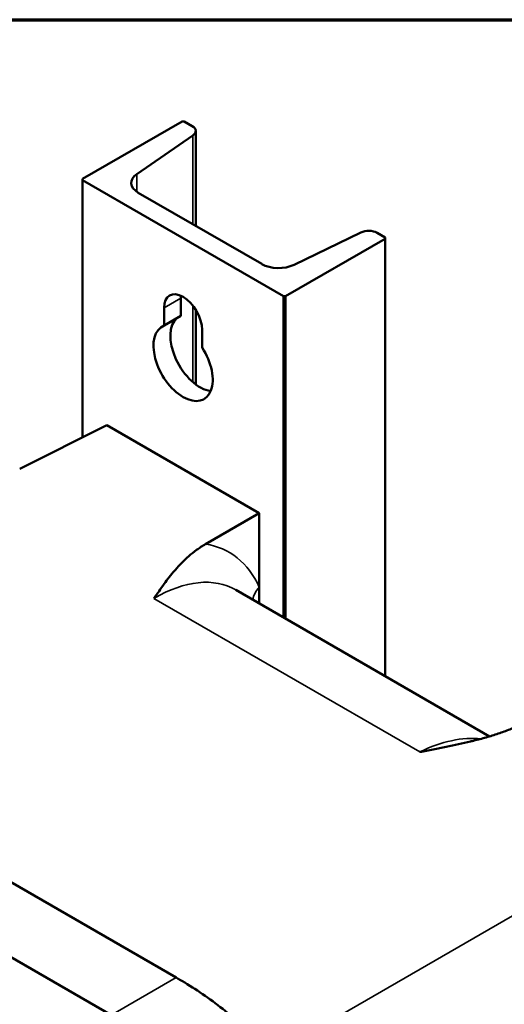
# Model space of a CAD drawing. Units: inches. Extents: x 1 to 146, y 1 to 112.
# Drawn here: x 135 to 139, y 104 to 111 of the extents above; entities that cross this region are included whole.
import ezdxf

# ---------------------------------------------------------------- set-up
doc = ezdxf.new("R2010")
doc.units = ezdxf.units.IN
doc.header["$LTSCALE"] = 6.666667
doc.header["$MEASUREMENT"] = 0
for name, color, linetype, lineweight in [('Border (ANSI)', 7, 'Continuous', 70), ('Visible (ANSI)', 7, 'Continuous', 50), ('Visible Narrow (ANSI)', 7, 'Continuous', 35)]:
    doc.layers.add(name, color=color, linetype=linetype, lineweight=lineweight)

# ---------------------------------------------------------------- blocks, each defined once
blk = doc.blocks.new('Borders Default Border')
at = {"layer": 'Border (ANSI)', "flags": 128}
blk.add_lwpolyline([(0.3937, 0.3937), (0.3937, 16.6063), (21.6063, 16.6063), (21.6063, 0.3937), (0.3937, 0.3937)], dxfattribs=at)

msp = doc.modelspace()

# ---------------------------------------------------------------- linework, layer by layer
at = {"layer": 'Visible (ANSI)'}
for p, q in [((135.7026, 109.6009), (136.3955, 110.0011)), ((136.3955, 110.0011), (136.4096, 110.0011)), ((136.4096, 110.0011), (136.4664, 109.9683)), ((136.4908, 109.9343), (136.4908, 109.2738)), ((136.4713, 109.9033), (136.081, 109.6346)), ((135.7026, 109.6009), (135.7026, 107.8023)), ((135.7026, 109.5927), (135.7026, 109.6009)), ((137.1027, 108.7844), (135.7026, 109.5927)), ((135.7026, 109.5927), (135.7026, 107.8023)), ((136.0908, 109.5048), (136.9504, 109.0085)), ((137.1754, 109.0028), (137.6407, 109.2283)), ((137.7531, 109.2254), (137.8099, 109.1926)), ((137.8099, 109.1844), (137.1168, 108.7844)), ((137.8099, 109.1926), (137.8099, 106.1398)), ((137.8099, 109.1926), (137.8099, 109.1844)), ((137.8099, 109.1844), (137.8099, 106.1398)), ((136.388, 108.7717), (136.388, 108.6479)), ((137.1027, 108.7844), (137.1027, 106.5482)), ((137.1168, 108.7844), (137.1027, 108.7844)), ((137.1168, 108.7844), (137.1168, 106.54)), ((136.2701, 108.5799), (136.2701, 108.7036)), ((136.4908, 108.6905), (136.4908, 108.1705)), ((136.2701, 108.5799), (136.388, 108.6479)), ((136.5353, 108.5506), (136.5353, 108.4268)), ((135.2652, 107.5838), (135.8723, 107.887)), ((135.8723, 107.887), (136.933, 107.2747)), ((136.5599, 107.0593), (136.933, 107.2747)), ((136.933, 107.2747), (136.933, 106.7601)), ((136.933, 106.7601), (136.933, 106.6461)), ((138.5357, 105.7208), (136.7701, 106.7402)), ((131.8189, 106.6612), (136.3538, 104.043)), ((135.8991, 103.7832), (131.3642, 106.4014))]:
    msp.add_line(p, q, dxfattribs=at)
for centre, major_axis, ratio, start_param, end_param in [((136.4075, 109.9343), (0.0833, 0), 0.57735, 5.585289, 7.068583), ((136.2087, 109.5728), (-0.1667, 0), 0.57735, 5.585289, 7.068583), ((137.6942, 109.1914), (0.0833, 0), 0.57735, 0.784953, 2.267846), ((137.0683, 109.0765), (0.1667, 0), 0.57735, 3.926991, 5.410536), ((136.4027, 108.6271), (-0.0938, 0.1624), 0.57735, 3.926991, 7.068583), ((136.5206, 108.6952), (0.0938, -0.1624), 0.57735, 3.82162, 3.926991), ((136.5206, 108.389), (-0.1458, 0.2526), 0.57735, 0.087176, 2.725447), ((136.4027, 108.3209), (0.1458, -0.2526), 0.57735, 3.054417, 7.941157), ((136.5206, 107.0113), (0.0833, -0.1443), 0.577351, 4.679912, 4.679957), ((136.4027, 106.9432), (0.0833, -0.1443), 0.57735, 1.661281, 1.661328), ((136.4027, 106.9432), (-0.054, 0.0936), 0.57735, 1.774131, 1.774154)]:
    msp.add_ellipse(centre, major_axis=major_axis, ratio=ratio, start_param=start_param, end_param=end_param, dxfattribs=at)
for points, knots in [([(136.5599, 107.0593), (136.5374, 107.0463), (136.5167, 107.0326), (136.4972, 107.0185), (136.4777, 107.0043), (136.4595, 106.9897), (136.4423, 106.9747), (136.4251, 106.9597), (136.4088, 106.9442), (136.3933, 106.9285), (136.3779, 106.9128), (136.3631, 106.8968), (136.3491, 106.8806), (136.3475, 106.8788), (136.3459, 106.877), (136.3444, 106.8752), (136.3181, 106.8446), (136.294, 106.8134), (136.2709, 106.782), (136.2587, 106.7653), (136.2468, 106.7486), (136.2351, 106.7319), (136.2292, 106.7235), (136.2234, 106.7151), (136.2175, 106.7067), (136.2146, 106.7025), (136.2117, 106.6983), (136.2088, 106.6941), (136.2059, 106.6899), (136.203, 106.6857), (136.2001, 106.6815)], [0, 0, 0, 0, 0.125, 0.125, 0.125, 0.25, 0.25, 0.25, 0.375, 0.375, 0.375, 0.5, 0.5, 0.5, 0.513902, 0.513902, 0.513902, 0.75, 0.75, 0.75, 0.875, 0.875, 0.875, 0.9375, 0.9375, 0.9375, 0.96875, 0.96875, 0.96875, 1, 1, 1, 1]), ([(138.7426, 105.7991), (138.7185, 105.787), (138.6933, 105.776), (138.6672, 105.7656), (138.6411, 105.7553), (138.6142, 105.7457), (138.5866, 105.7367), (138.559, 105.7276), (138.5308, 105.7191), (138.502, 105.7111), (138.4733, 105.703), (138.444, 105.6954), (138.4144, 105.6882), (138.4111, 105.6874), (138.4078, 105.6866), (138.4046, 105.6858), (138.3486, 105.6723), (138.2918, 105.66), (138.2346, 105.6483), (138.2043, 105.6421), (138.1738, 105.6361), (138.1433, 105.6301), (138.1281, 105.6272), (138.1128, 105.6242), (138.0975, 105.6213), (138.0899, 105.6198), (138.0822, 105.6184), (138.0746, 105.6169), (138.067, 105.6154), (138.0593, 105.614), (138.0517, 105.6125)], [0, 0, 0, 0, 0.125, 0.125, 0.125, 0.25, 0.25, 0.25, 0.375, 0.375, 0.375, 0.5, 0.5, 0.5, 0.513902, 0.513902, 0.513902, 0.75, 0.75, 0.75, 0.875, 0.875, 0.875, 0.9375, 0.9375, 0.9375, 0.96875, 0.96875, 0.96875, 1, 1, 1, 1]), ([(136.4145, 104.0073), (136.5096, 103.9507), (136.6037, 103.8848), (136.8858, 103.6571), (137.0655, 103.4697), (137.3494, 103.0971), (137.46, 102.9242), (137.6598, 102.5484), (137.7455, 102.3462), (137.8964, 101.8715), (137.9433, 101.6033), (137.9467, 101.3536)], [-12.866612, -12.866612, -12.866612, -12.866612, -11.361675, -11.361675, -8.26724, -8.26724, -5.928124, -5.928124, -3.39689, -3.39689, -0.00023, -0.00023, -0.00023, -0.00023])]:
    msp.add_open_spline(points, degree=3, knots=knots, dxfattribs=at)
msp.add_open_spline([(136.3538, 104.043), (136.3734, 104.0316), (136.3937, 104.0197), (136.4145, 104.0073)], degree=3, dxfattribs=at)
at = {"layer": 'Visible Narrow (ANSI)'}
for p, q in [((136.4713, 109.9033), (136.4713, 109.2851)), ((136.081, 109.6346), (136.081, 109.511)), ((136.2701, 108.7036), (136.388, 108.7717)), ((136.4713, 108.7184), (136.4713, 108.1861)), ((136.4713, 106.9989), (136.4713, 106.9988)), ((138.0517, 105.6125), (136.2001, 106.6815)), ((137.0196, 103.5055), (139.2803, 104.8107)), ((135.9014, 103.7818), (136.3538, 104.043))]:
    msp.add_line(p, q, dxfattribs=at)
for centre, major_axis, ratio, start_param, end_param in [((136.0182, 105.725), (0.6922, 1.2841), 0.556861, 5.886082, 6.476639), ((136.1705, 105.643), (-0.5882, -1.1035), 0.553387, 3.122826, 3.873317), ((137.0854, 106.6781), (0.1893, 0.087), 0.765864, 2.094416, 2.634666), ((138.0196, 104.5754), (-0.6647, -1.0593), 0.600352, 3.428307, 3.914171)]:
    msp.add_ellipse(centre, major_axis=major_axis, ratio=ratio, start_param=start_param, end_param=end_param, dxfattribs=at)

# ---------------------------------------------------------------- block references
at = {"xscale": 6.666666666666667, "yscale": 6.666666666666667, "zscale": 6.666666666666667}
msp.add_blockref('Borders Default Border', (0, 0), dxfattribs=at)

doc.saveas('drawing.dxf')
